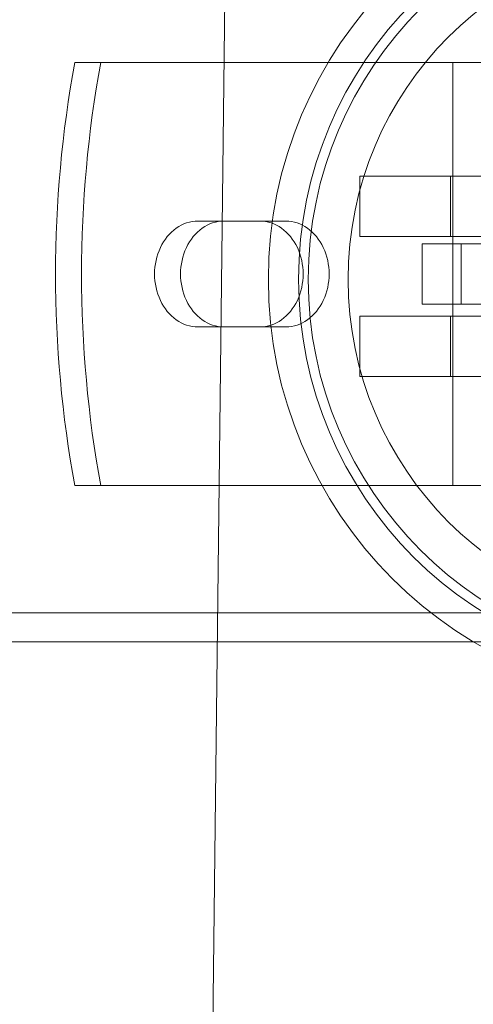
# Model space of a CAD drawing. Extents: x 0 to 855, y -101 to 324.
# Drawn here: x 645 to 647, y 35 to 39 of the extents above; entities that cross this region are included whole.
import ezdxf

# ---------------------------------------------------------------- set-up
doc = ezdxf.new("R2010")
doc.units = 0
doc.header["$MEASUREMENT"] = 0
doc.header["$PDMODE"] = 64
doc.styles.get("Standard").update_dxf_attribs({"font": 'Helvetica LT 57 Condensed_0.ttf'})
doc.dimstyles.new('FEET-METERS', dxfattribs={"dimtxt": 12, "dimasz": 7, "dimexe": 3, "dimexo": 3, "dimgap": 3, "dimtad": 0, "dimdec": 1, "dimzin": 3, "dimdsep": 46, "dimlunit": 4, "dimtxsty": 'Standard', "dimcen": 0.09, "dimadec": 0, "dimazin": 0, "dimtfac": 2, "dimtdec": 1, "dimtofl": 0, "dimtmove": 0, "dimatfit": 3, "dimfxl": 1, "dimfrac": 2, "dimtolj": 1, "dimtzin": 3, "dimarcsym": 0})

# ---------------------------------------------------------------- blocks, each defined once
blk = doc.blocks.new('*D73')
at = {"color": 0, "lineweight": -2, "transparency": 16777216}
for p, q in [((555.6744, 246.8142), (421.7806, 246.8142)), ((424.7806, 239.8142), (424.7806, 105.7356)), ((424.7806, -94.1972), (424.7806, 11.87)), ((642.2806, -101.1972), (421.7806, -101.1972))]:
    blk.add_line(p, q, dxfattribs=at)
at = {"color": 0, "lineweight": 0, "transparency": 16777216}
for points in [[(423.614, 239.8142), (425.9473, 239.8142), (424.7806, 246.8142)], [(423.614, -94.1972), (425.9473, -94.1972), (424.7806, -101.1972)]]:
    blk.add_solid(points, dxfattribs=at)
at = {"layer": 'DEFPOINTS', "color": 0, "lineweight": 0, "transparency": 16777216}
for p in [(558.6744, 246.8142), (424.7806, -101.1972), (645.2806, -101.1972)]:
    blk.add_point(p, dxfattribs=at)
at = {"color": 0, "lineweight": 0, "transparency": 16777216, "insert": (424.7806, 58.8028), "char_height": 12, "attachment_point": 5, "rotation": 90}
blk.add_mtext('\\A1;29\'-0" [8.8M]', dxfattribs=at)
blk = doc.blocks.new('new block')
at = {"color": 0, "linetype": 'Continuous', "lineweight": 0}
for p, q in [((645.9107, 41.066), (645.4357, 0.5355)), ((648.3656, 39.1533), (645.2703, 39.1533)), ((646.8346, 39.1533), (646.8346, 37.4033)), ((646.8349, 37.4033), (646.8349, 39.1533)), ((646.8245, 38.6833), (646.4495, 38.6833)), ((646.4495, 38.6833), (646.4495, 38.4333)), ((646.8245, 38.4333), (646.8245, 38.6833)), ((646.8245, 38.6833), (648.8245, 38.6833)), ((646.0359, 38.497), (645.7798, 38.497)), ((646.0359, 38.497), (646.1434, 38.497)), ((646.4495, 38.4333), (646.8245, 38.4333)), ((646.8245, 38.4333), (648.8245, 38.4333)), ((646.708, 38.4033), (648.6, 38.4033)), ((646.708, 38.1533), (646.708, 38.4033)), ((646.8684, 38.1533), (646.8684, 38.4033)), ((648.6, 38.1533), (646.708, 38.1533)), ((646.8245, 38.1043), (646.4495, 38.1043)), ((646.4495, 38.1043), (646.4495, 37.8543)), ((646.8245, 37.8543), (646.8245, 38.1043)), ((646.8245, 38.1043), (648.8245, 38.1043)), ((645.7798, 38.0595), (646.0359, 38.0595)), ((646.0359, 38.0595), (646.1434, 38.0595)), ((646.4495, 37.8543), (646.8245, 37.8543)), ((646.8245, 37.8543), (648.8245, 37.8543)), ((645.2703, 37.4033), (648.3656, 37.4033)), ((637.4299, 36.8761), (665.8212, 36.8761)), ((644.9998, 36.7561), (653.0884, 36.7561))]:
    blk.add_line(p, q, dxfattribs=at)
for radius in [1.75, 1.75, 1.625, 1.585, 1.42]:
    blk.add_circle((647.8212, 38.2561), radius, dxfattribs=at)
for centre, major_axis, start_param, end_param in [((648.4697, 38.2783), (0, -4.002), -1.79122, -1.350372), ((645.7798, 38.2783), (0, 0.2188), 0, 3.141593), ((646.0359, 38.2783), (0, -0.2188), 0, 3.141593)]:
    blk.add_ellipse(centre, major_axis=major_axis, ratio=0.819273, start_param=start_param, end_param=end_param, dxfattribs=at)
at = {"color": 0, "linetype": 'Continuous', "lineweight": 0, "extrusion": (0, 0, -1)}
for centre, major_axis, start_param, end_param in [((648.5772, 38.2783), (0, 4.002), -1.79122, -1.350372), ((645.8873, 38.2783), (0, -0.2188), 0, 3.141593), ((646.1434, 38.2783), (0, 0.2188), 0, 3.141593)]:
    blk.add_ellipse(centre, major_axis=major_axis, ratio=0.819273, start_param=start_param, end_param=end_param, dxfattribs=at)
blk = doc.blocks.new('b311298r0')
at = {"lineweight": 0}
blk.add_blockref('new block', (439.7194, 361.1972), dxfattribs=at)

msp = doc.modelspace()

# ---------------------------------------------------------------- block references
at = {"lineweight": 0}
msp.add_blockref('b311298r0', (-439.7194, -361.1972), dxfattribs=at)

# ---------------------------------------------------------------- dimensions: what is measured, and where the dimension line sits
dim = msp.add_linear_dim(base=(424.7806, -101.1972), p1=(558.6744, 246.8142), p2=(645.2806, -101.1972), angle=90, dimstyle='FEET-METERS', dxfattribs=at)
dim.commit()
dim.dimension.update_dxf_attribs({"geometry": '*D73', "text_midpoint": (424.7806, 58.8028), "dimtype": 160})

doc.saveas('drawing.dxf')
